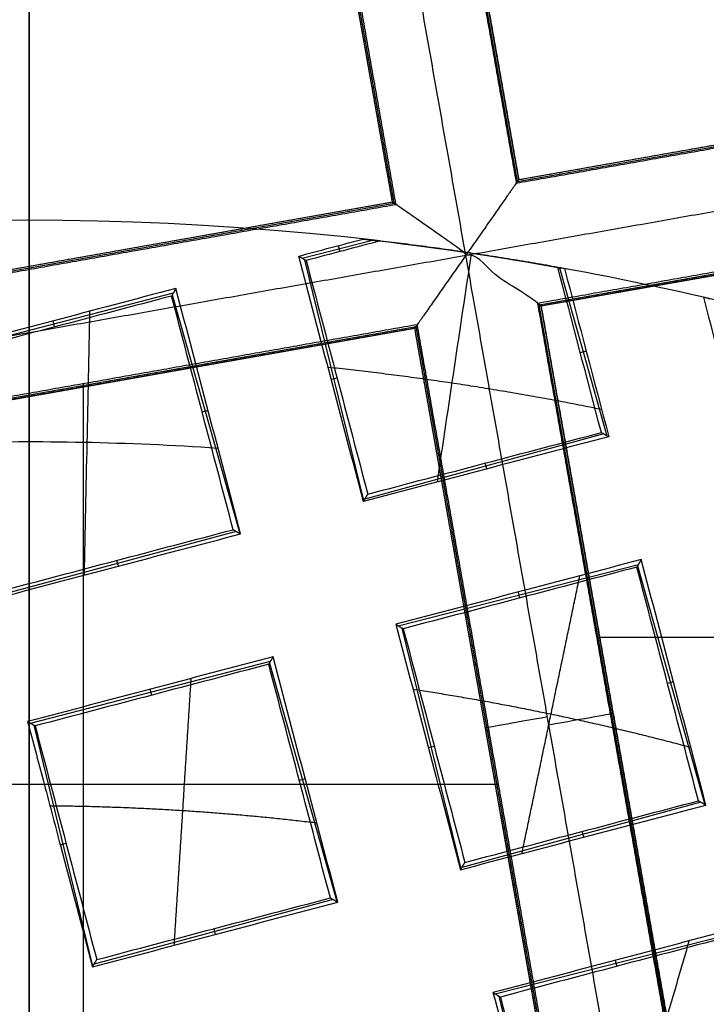
# Model space of a CAD drawing. Units: millimetres. Extents: x -32 to 153, y -180 to 114.
# Drawn here: x 0 to 1, y -151 to -150 of the extents above; entities that cross this region are included whole.
import ezdxf

# ---------------------------------------------------------------- set-up
doc = ezdxf.new("R2010")
doc.units = ezdxf.units.MM
doc.layers.add('Livello 01', color=18, linetype='Continuous', true_color=0x000000)

# ---------------------------------------------------------------- blocks, each defined once
blk = doc.blocks.new('10GV08160YY')
at = {"layer": 'Livello 01'}
for p, q in [((119.9962, -178.9173, -28.7822), (119.9962, 20.5185, -28.7822)), ((119.996, -176.5103, -31.2822), (119.996, -130.3475, -31.2822))]:
    blk.add_line(p, q, dxfattribs=at)
at = {"layer": 'Livello 01', "extrusion": (0, 0, -1)}
for centre in [(-119.996, -155.4815, 34.7822), (-119.996, -155.4815, 43.7822)]:
    blk.add_circle(centre, 8.4587, dxfattribs=at)
at = {"layer": 'Livello 01'}
for centre in [(119.996, -155.4815, -35.7822), (119.996, -155.4815, -35.2822), (119.996, -155.4815, -39.7822)]:
    blk.add_circle(centre, 8.4587, dxfattribs=at)
at = {"layer": 'Livello 01', "extrusion": (0, 0, -1)}
blk.add_arc((-119.996, -155.4815, 34.7822), 10.5, 29.05168, 150.9492, dxfattribs=at)
at = {"layer": 'Livello 01'}
blk.add_rational_spline([(109.7787, -150.3245, -36.4138), (110.2435, -149.4884, -36.6794), (111.1271, -148.2885, -37.1448), (112.6161, -146.9337, -37.7617), (114.3088, -145.7586, -38.3409), (116.229, -144.9183, -38.7956), (118.3668, -144.4708, -39.0449), (120.509, -144.3213, -39.1296), (123.2478, -144.6945, -38.917), (127.2035, -146.4253, -37.9804), (129.291, -148.6657, -36.9407), (130.2133, -150.3246, -36.4138)], [0.76600361006, 0.776008268859, 0.792530245702, 0.812689942247, 0.831188686268, 0.844891288257, 0.852314810841, 0.85481964862, 0.848578074251, 0.820804966528, 0.786112912306, 0.766002745197], degree=3, knots=[0, 0, 0, 0, 3.673174, 5.509761, 7.346348, 11.019521, 12.856108, 14.692695, 18.365869, 22.039043, 29.38539, 29.38539, 29.38539, 29.38539], dxfattribs=at)
blk.add_open_spline([(129.1749, -150.3829, -34.7822), (128.2812, -148.7739, -35.3908), (126.3563, -146.7707, -36.5137), (122.8802, -145.2483, -37.4916), (119.9765, -144.8452, -37.7659), (117.0793, -145.26, -37.484), (113.6459, -146.7682, -36.5152), (111.7061, -148.7822, -35.3877), (110.817, -150.3827, -34.7822)], degree=3, knots=[-23.555117, -23.555117, -23.555117, -23.555117, -17.666338, -14.721948, -11.777559, -8.833169, -5.888779, 0, 0, 0, 0], dxfattribs=at)
blk = doc.blocks.new('10RX02260YY')
at = {"layer": 'Livello 01', "color": 252, "true_color": 0x80a0a0}
for p, q in [((-0.9725, -3.6364, 1.347), (-0.8637, -4.0789, 1.347)), ((-0.099, -5.2045, -6.7598), (-0.099, -3.6656, -6.7598)), ((-0.9739, -3.8231, -6.92), (-0.7109, -5.3099, -6.92)), ((-0.9707, -3.8254, -7.0823), (-0.7087, -5.3067, -7.0823)), ((-1.2028, -3.8665, -7.0822), (-0.9408, -5.3477, -7.0822)), ((-1.2006, -3.8632, -6.92), (-0.9376, -5.35, -6.92)), ((-0.8565, -4.0833, 1.2344), (-1.298, -4.1954, 1.2344)), ((-1.077, -4.1449, 1.1291), (-1.0798, -4.1339, 1.3455)), ((-0.5586, -4.2566, 1.2586), (-0.119, -4.1376, 1.2586)), ((-0.1169, -4.1342, 1.2051), (-0.0087, -4.5769, 1.2051)), ((-0.3426, -4.1926, 1.1567), (-0.3397, -4.2032, 1.3657)), ((-0.4414, -4.6912, 1.1528), (-0.5654, -4.2528, 1.1528)), ((-1.2347, -4.4356, 1.1564), (-0.7953, -4.3155, 1.1564)), ((-0.7938, -4.3131, 1.1186), (-0.6853, -4.7556, 1.1186)), ((-0.0568, -4.3574, 1.1017), (-0.0676, -4.3601, 1.3135)), ((-1.0194, -4.3712, 1.0542), (-1.0165, -4.3818, 1.2635)), ((-1.1183, -4.8702, 1.0447), (-1.2419, -4.4316, 1.0447)), ((-0.8627, -4.4678, -6.7598), (0.6762, -4.4678, -6.7598)), ((-0.5073, -4.4784, 1.0475), (-0.4965, -4.4754, 1.2618)), ((-0.7336, -4.536, 1.0156), (-0.7443, -4.5387, 1.2268)), ((-0.8396, -4.5664, -7.0802), (-0.8451, -4.5674, -6.7598)), ((-0.0022, -4.5809, 1.1019), (-0.4432, -4.6946, 1.1019)), ((-1.0664, -4.6057, -6.7598), (-1.0719, -4.6067, -7.0801)), ((-0.2216, -4.6432, 0.9962), (-0.2244, -4.6322, 1.2129)), ((-1.1841, -4.657, 0.9392), (-1.1733, -4.654, 1.154)), ((-2.5819, -4.7381, -6.7598), (-1.043, -4.7381, -6.7598)), ((-0.6783, -4.7599, 1.0087), (-1.1196, -4.8725, 1.0087)), ((-0.8984, -4.8218, 0.9031), (-0.9012, -4.8108, 1.1196)), ((-0.3802, -4.9333, 1.017), (0.0595, -4.8147, 1.017)), ((-0.164, -4.8694, 0.9149), (-0.1611, -4.88, 1.1238)), ((-0.2628, -5.368, 0.9135), (-0.3869, -4.9296, 0.9135)), ((-1.0564, -5.1123, 0.928), (-0.6169, -4.9926, 0.928)), ((-0.6152, -4.9898, 0.8835), (-0.5068, -5.4324, 0.8835)), ((-0.8408, -5.048, 0.8257), (-0.8379, -5.0586, 1.0349)), ((0.7758, -5.0469, -6.92), (-0.7109, -5.3099, -6.92)), ((0.7726, -5.0447, -7.0823), (-0.7087, -5.3067, -7.0823)), ((-0.9747, -5.418, 0.8428), (-1.0619, -5.1092, 0.8428)), ((-0.3288, -5.1553, 0.808), (-0.318, -5.1522, 1.0224)), ((-0.555, -5.2129, 0.7801), (-0.5658, -5.2155, 0.9918)), ((-1.0239, -5.2644, 0.7364), (-1.013, -5.2614, 0.9511)), ((0.1762, -5.2576, 0.8582), (-0.2648, -5.3716, 0.8582)), ((0.8159, -5.2736, -6.92), (-0.6709, -5.5365, -6.92)), ((0.8136, -5.2768, -7.0822), (-0.6676, -5.5388, -7.0822)), ((-0.043, -5.32, 0.7521), (-0.0458, -5.309, 0.9689)), ((-0.9376, -5.35, -6.92), (-2.4244, -5.613, -6.92)), ((-0.9408, -5.3477, -7.0823), (-2.4221, -5.6097, -7.0823)), ((-0.5015, -5.4356, 0.8006), (-0.6307, -5.4687, 0.8006)), ((-0.5681, -5.4586, 0.691), (-0.5709, -5.4476, 0.9078)), ((-0.6709, -5.5365, -6.92), (-0.4079, -7.0233, -6.92)), ((-0.6676, -5.5388, -7.0823), (-0.4056, -7.0201, -7.0823)), ((-0.8975, -5.5766, -6.92), (-2.3843, -5.8396, -6.92)), ((-0.8998, -5.5799, -7.0822), (-2.381, -5.8419, -7.0822)), ((-0.8998, -5.5799, -7.0822), (-0.6378, -7.0611, -7.0822)), ((-0.8975, -5.5766, -6.92), (-0.6345, -7.0634, -6.92))]:
    blk.add_line(p, q, dxfattribs=at)
for centre, radius in [((0, 0, 0.4978), 8.3495), ((0, 0, -7.5598), 7.4785), ((0, 0, 1.3978), 7.45), ((0, 0, 0.9478), 7.45), ((0, 0, 0.2478), 7.3297)]:
    blk.add_circle(centre, radius, dxfattribs=at)
at = {"layer": 'Livello 01', "color": 252, "true_color": 0x80a0a0, "extrusion": (0, 0, -1)}
for centre, radius in [((0, 0, 2.6647), 8), ((0, 0, 7.5598), 7.1274)]:
    blk.add_circle(centre, radius, dxfattribs=at)
for centre, radius, start, end in [((0, 0, 0.0022), 8.5, 79.96944, 228.75966), ((0, 0, 2.5522), 8, 259.96944, 228.75966), ((0, 0, 0.0022), 8.5, 228.75966, 79.96944), ((0, 0, 2.8022), 7.75, 48.75966, 228.75966), ((0, 0, 2.8022), 7.75, 228.75966, 48.75966), ((0, 0, -0.2402), 7.3298, 183.30704, 0), ((0, 0, -0.4978), 7.505, 198.75966, 318.75966), ((0, 0, -1.3978), 6.5, 213.30704, 333.30704), ((0, 0, -0.685), 5.505, 276.4023, 280.2946)]:
    blk.add_arc(centre, radius, start, end, dxfattribs=at)
at = {"layer": 'Livello 01', "color": 252, "true_color": 0x80a0a0}
for centre, radius, start, end in [((0, 0, -0.5022), 8.5, 239.12005, 100.03056), ((0, 0, -2.7772), 8, 55.03056, 280.03056), ((0, 0, -7.2022), 7.7157, 100.03056, 55.03056), ((0, 0, 0.4978), 7.45, 176.69296, 356.69296), ((0, 0, 0.369), 7.505, 230.4296, 332.05121), ((0, 0, 0.2402), 7.505, 231.50686, 330.97382), ((0, 0, 1.1478), 6.5, 217.72619, 315.66818), ((0, 0, -0.7909), 9, 239.16169, 329.04988), ((0, 0, -5.6031), 7.9936, 243.66448, 316.39663)]:
    blk.add_arc(centre, radius, start, end, dxfattribs=at)
at = {"layer": 'Livello 01', "color": 252, "true_color": 0x80a0a0, "extrusion": (9.09986e-07, 4.57535e-07, -1)}
blk.add_arc((0, 0, -0.8978), 6.5, 213.46537, 333.30704, dxfattribs=at)
at = {"layer": 'Livello 01', "color": 252, "true_color": 0x80a0a0, "extrusion": (-0.967089, -0.254431, -0.001993)}
blk.add_arc((-59.9544, -182.0977, 1.1721), 194.3096, 70.651657, 70.790424, dxfattribs=at)
at = {"layer": 'Livello 01', "color": 252, "true_color": 0x80a0a0, "extrusion": (3.89575e-07, -1.4764e-06, 1)}
blk.add_arc((0, 0, 0.8978), 5.505, 263.2733, 306.2899, dxfattribs=at)
at = {"layer": 'Livello 01', "color": 252, "true_color": 0x80a0a0, "extrusion": (0.174173, -0.984715, -8.88178e-16)}
for centre, start, end in [((-1.7379, -7.0822, 4.341), 179, 270), ((-1.7421, -7.0823, 4.3561), 272.0175, 1.0132)]:
    blk.add_arc(centre, 0.12, start, end, dxfattribs=at)
at = {"layer": 'Livello 01', "color": 252, "true_color": 0x80a0a0, "extrusion": (0.96706, 0.254542, 0.001688)}
blk.add_arc((50.2783, -158.9719, -1.6172), 169.2449, 108.94841, 109.107486, dxfattribs=at)
at = {"layer": 'Livello 01', "color": 252, "true_color": 0x80a0a0, "extrusion": (8.05879e-09, 3.45867e-08, 1)}
blk.add_arc((0, 0, 0.685), 5.505, 252.7421, 256.9917, dxfattribs=at)
at = {"layer": 'Livello 01', "color": 252, "true_color": 0x80a0a0, "extrusion": (5.58182e-06, 2.28172e-05, 1)}
blk.add_arc((0.0001, 0.0003, 0.8976), 5.5053, 256.8616, 259.8343, dxfattribs=at)
at = {"layer": 'Livello 01', "color": 252, "true_color": 0x80a0a0, "extrusion": (-0.972943, -0.224954, -0.052698)}
blk.add_arc((-1423.9735, -35.9592, 2.3761), 1429.3932, 1.4740714, 1.4826156, dxfattribs=at)
at = {"layer": 'Livello 01', "color": 252, "true_color": 0x80a0a0, "extrusion": (0.931083, 0.361409, -0.049677)}
blk.add_arc((1437.9742, 44.4746, -2.9075), 1443.3363, 181.735821, 181.7442824, dxfattribs=at)
at = {"layer": 'Livello 01', "color": 252, "true_color": 0x80a0a0, "extrusion": (1.91493e-05, 9.9613e-05, -1)}
blk.add_arc((-0.0001, 0.0004, -0.8983), 5.5053, 276.7267, 280.1653, dxfattribs=at)
at = {"layer": 'Livello 01', "color": 252, "true_color": 0x80a0a0}
for points, knots in [([(-4.4898, -7.5141, -0.6484), (-4.6698, -7.4072, -0.6523), (-6.77, -6.0536, -0.6977), (-9.5568, -1.6904, -0.7849), (-7.9488, 5.5595, -0.9099), (-1.6904, 9.5568, -1.0349), (5.5595, 7.9488, -1.1599), (9.5568, 1.6904, -1.2849), (7.9488, -5.5595, -1.4099), (1.6904, -9.5568, -1.5349), (-5.5595, -7.9488, -1.6599), (-9.5568, -1.6904, -1.7849), (-7.9488, 5.5595, -1.9099), (-1.6904, 9.5568, -2.0349), (5.5595, 7.9488, -2.1599), (9.5568, 1.6904, -2.2849), (7.9488, -5.5595, -2.4099), (1.6904, -9.5568, -2.5349), (-5.5595, -7.9488, -2.6599), (-9.5568, -1.6904, -2.7849), (-7.9488, 5.5595, -2.9099), (-1.6904, 9.5568, -3.0349), (4.341, 8.2191, -3.1389), (6.7429, 5.6832, -3.2012), (7.3579, 4.7265, -3.2219)], [1.046641, 1.046641, 1.046641, 1.046641, 1.744196, 9.367425, 16.990654, 24.613883, 32.237112, 39.86034, 47.483569, 55.106798, 62.730027, 70.353256, 77.976485, 85.599714, 93.222943, 100.846172, 108.469401, 116.09263, 123.715859, 131.339088, 138.962317, 146.585546, 154.208775, 157.98822, 157.98822, 157.98822, 157.98822]), ([(2.1384, 8.475, -0.6395), (3.1664, 8.2161, -0.6588), (6.2725, 6.8236, -0.7197), (9.5517, 1.6895, -0.8223), (7.9446, -5.5566, -0.9473), (1.6895, -9.5517, -1.0723), (-5.5566, -7.9446, -1.1973), (-9.5517, -1.6895, -1.3223), (-7.9446, 5.5566, -1.4473), (-1.6895, 9.5517, -1.5723), (5.5566, 7.9446, -1.6973), (9.5517, 1.6895, -1.8223), (7.9446, -5.5566, -1.9473), (1.6895, -9.5517, -2.0723), (-5.5566, -7.9446, -2.1973), (-9.5517, -1.6895, -2.3223), (-7.9446, 5.5566, -2.4473), (-1.6895, 9.5517, -2.5723), (5.5566, 7.9446, -2.6973), (9.5517, 1.6895, -2.8223), (7.9446, -5.5566, -2.9473), (1.6895, -9.5517, -3.0723), (-4.3394, -8.2146, -3.1763), (-6.7402, -5.6793, -3.2386), (-7.3551, -4.7224, -3.2593)], [18.043515, 18.043515, 18.043515, 18.043515, 21.565343, 29.182322, 36.7993, 44.416279, 52.033257, 59.650236, 67.267214, 74.884193, 82.501172, 90.11815, 97.735129, 105.352107, 112.969086, 120.586064, 128.203043, 135.820021, 143.437, 151.053979, 158.670957, 166.287936, 173.904914, 177.68337, 177.68337, 177.68337, 177.68337]), ([(3.4069, -7.7842, -3.1906), (5.2923, -6.9618, -3.152), (8.4249, -3.8877, -3.0737), (8.8831, 2.6878, -2.9541), (4.8565, 7.9065, -2.8345), (0.5452, 8.7284, -2.7563), (-1.4805, 8.3701, -2.7176)], [-26.079289, -26.079289, -26.079289, -26.079289, -19.559709, -13.039806, -6.519903, 0, 0, 0, 0]), ([(1.32, -7.4626, -7.4598), (-0.1453, -7.7218, -7.4598), (-3.2294, -7.3511, -7.4598), (-6.7699, -4.318, -7.4598), (-8.0274, 0.1713, -7.4598), (-7.0631, 3.1241, -7.4598), (-6.2102, 4.3435, -7.4598)], [-18.512863, -18.512863, -18.512863, -18.512863, -13.884659, -9.256432, -4.628204, 0, 0, 0, 0]), ([(0.003, -4.5839, 1.0196), (-0.0065, -4.5481, 1.0326), (-0.0159, -4.5123, 1.0456), (-0.0254, -4.4766, 1.0586), (-0.036, -4.4363, 1.0732), (-0.0466, -4.396, 1.0878), (-0.0572, -4.3557, 1.1024), (-0.0768, -4.2814, 1.1293), (-0.0964, -4.2071, 1.1561), (-0.1161, -4.1328, 1.1829)], [-0.4942829, -0.4942829, -0.4942829, -0.4942829, -0.3766176, -0.3766176, -0.3766176, -0.2441629, -0.2441629, -0.2441629, 0, 0, 0, 0]), ([(-0.9408, -5.3477, -7.0802), (-0.9416, -5.3472, -7.1188), (-0.9094, -5.3733, -7.169), (-0.8499, -5.4051, -7.1969), (-0.8216, -5.4442, -7.2022), (-0.8025, -5.4408, -7.2022)], [-0.2446364, -0.2446364, -0.2446364, -0.2446364, -0.1223182, -0.0611591, 0, 0, 0, 0]), ([(-0.8025, -5.4408, -7.2022), (-0.8024, -5.4413, -7.2022), (-0.8022, -5.4418, -7.2022), (-0.802, -5.4422, -7.2022), (-0.8016, -5.443, -7.2022), (-0.801, -5.4437, -7.2022), (-0.8004, -5.4443, -7.2022), (-0.7974, -5.4474, -7.2021), (-0.7938, -5.4499, -7.2018), (-0.7904, -5.4524, -7.2015), (-0.7766, -5.4625, -7.2001), (-0.7625, -5.4723, -7.1968), (-0.7491, -5.4817, -7.1916), (-0.7357, -5.4911, -7.1863), (-0.7227, -5.5002, -7.179), (-0.711, -5.5084, -7.1694), (-0.7014, -5.5151, -7.1615), (-0.6925, -5.5213, -7.152), (-0.6854, -5.5264, -7.141), (-0.6796, -5.5304, -7.1322), (-0.6749, -5.5337, -7.1222), (-0.6718, -5.5359, -7.1117), (-0.6691, -5.5378, -7.1023), (-0.6676, -5.5388, -7.0923), (-0.6676, -5.5388, -7.0823)], [0, 0, 0, 0, 0.0014878, 0.0014878, 0.0014878, 0.0041844, 0.0041844, 0.0041844, 0.0171388, 0.0171388, 0.0171388, 0.0688576, 0.0688576, 0.0688576, 0.120818, 0.120818, 0.120818, 0.1634143, 0.1634143, 0.1634143, 0.1973648, 0.1973648, 0.1973648, 0.2274544, 0.2274544, 0.2274544, 0.2274544])]:
    blk.add_open_spline(points, degree=3, knots=knots, dxfattribs=at)
for points, degree in [([(-1.513, 8.5538, -0.6099), (0.112, 8.8677, -0.625), (3.5588, 8.5433, -0.6552), (7.6832, 5.3076, -0.7004), (9.4153, 0.3104, -0.7457), (8.5779, -3.1448, -0.7758), (7.7185, -4.6286, -0.7909)], 3), ([(1.5676, -8.8624, -1.929), (0.4075, -9.0676, -1.9498), (-1.9938, -9.0165, -1.9915), (-5.2926, -7.5671, -2.054), (-7.7855, -4.9657, -2.1165), (-9.0932, -1.6084, -2.179), (-9.0165, 1.9939, -2.2415), (-7.5671, 5.2925, -2.304), (-4.9657, 7.7855, -2.3665), (-2.7277, 8.6572, -2.4081), (-1.5676, 8.8624, -2.429)], 3), ([(1.5676, -8.8624, -0.929), (0.4075, -9.0676, -0.9498), (-1.9938, -9.0165, -0.9915), (-5.2926, -7.5671, -1.054), (-7.7855, -4.9657, -1.1165), (-9.0932, -1.6084, -1.179), (-9.0165, 1.9939, -1.2415), (-7.5671, 5.2925, -1.304), (-4.9657, 7.7855, -1.3665), (-2.7277, 8.6572, -1.4081), (-1.5676, 8.8624, -1.429)], 3), ([(-1.5676, 8.8624, -2.1755), (-2.7277, 8.6572, -2.1547), (-4.9657, 7.7855, -2.113), (-7.5671, 5.2925, -2.0505), (-9.0165, 1.9939, -1.988), (-9.0932, -1.6084, -1.9255), (-7.7855, -4.9657, -1.863), (-5.2926, -7.5671, -1.8005), (-1.9938, -9.0165, -1.738), (0.4075, -9.0676, -1.6964), (1.5676, -8.8624, -1.6755)], 3), ([(-1.5676, 8.8624, -3.1755), (-2.7277, 8.6572, -3.1547), (-4.9657, 7.7855, -3.113), (-7.5671, 5.2925, -3.0505), (-9.0165, 1.9939, -2.988), (-9.0932, -1.6084, -2.9255), (-7.7855, -4.9657, -2.863), (-5.2926, -7.5671, -2.8005), (-1.9938, -9.0165, -2.738), (0.4075, -9.0676, -2.6964), (1.5676, -8.8624, -2.6755)], 3), ([(-1.4805, 8.3701, -2.8868), (0.5451, 8.7284, -2.9257), (4.8564, 7.9065, -3.0034), (8.8832, 2.6879, -3.12), (8.4252, -3.8877, -3.2367), (5.2928, -6.9619, -3.3144), (3.4083, -7.7867, -3.3533)], 3), ([(1.4805, -8.3701, -1.2176), (2.5761, -8.1763, -1.1968), (4.6898, -7.353, -1.1551), (7.1467, -4.9985, -1.0926), (8.5156, -1.8831, -1.0301), (8.588, 1.519, -0.9676), (7.353, 4.6899, -0.9051), (4.9985, 7.1467, -0.8426), (1.883, 8.5156, -0.7801), (-0.3848, 8.5639, -0.7385), (-1.4805, 8.3701, -0.7176)], 3), ([(1.4805, -8.3701, -2.2176), (2.5761, -8.1763, -2.1968), (4.6898, -7.353, -2.1551), (7.1467, -4.9985, -2.0926), (8.5156, -1.8831, -2.0301), (8.588, 1.519, -1.9676), (7.353, 4.6899, -1.9051), (4.9985, 7.1467, -1.8426), (1.883, 8.5156, -1.7801), (-0.3848, 8.5639, -1.7385), (-1.4805, 8.3701, -1.7176)], 3), ([(-1.4805, 8.3701, -1.8868), (-0.3848, 8.5639, -1.9077), (1.883, 8.5156, -1.9493), (4.9985, 7.1467, -2.0118), (7.353, 4.6899, -2.0743), (8.588, 1.519, -2.1368), (8.5156, -1.8831, -2.1993), (7.1467, -4.9985, -2.2618), (4.6898, -7.353, -2.3243), (2.5761, -8.1763, -2.366), (1.4805, -8.3701, -2.3868)], 3), ([(-1.4805, 8.3701, -0.8868), (-0.3848, 8.5639, -0.9077), (1.883, 8.5156, -0.9493), (4.9985, 7.1467, -1.0118), (7.353, 4.6899, -1.0743), (8.588, 1.519, -1.1368), (8.5156, -1.8831, -1.1993), (7.1467, -4.9985, -1.2618), (4.6898, -7.353, -1.3243), (2.5761, -8.1763, -1.366), (1.4805, -8.3701, -1.3868)], 3), ([(-1.4805, 8.3701, -1.7176), (-2.5761, 8.1763, -1.6968), (-4.6898, 7.353, -1.6551), (-7.1467, 4.9985, -1.5926), (-8.5156, 1.8831, -1.5301), (-8.588, -1.519, -1.4676), (-7.353, -4.6899, -1.4051), (-4.9985, -7.1467, -1.3426), (-1.883, -8.5156, -1.2801), (0.3848, -8.5639, -1.2385), (1.4805, -8.3701, -1.2176)], 3), ([(-1.4805, 8.3701, -2.7176), (-2.5761, 8.1763, -2.6968), (-4.6898, 7.353, -2.6551), (-7.1467, 4.9985, -2.5926), (-8.5156, 1.8831, -2.5301), (-8.588, -1.519, -2.4676), (-7.353, -4.6899, -2.4051), (-4.9985, -7.1467, -2.3426), (-1.883, -8.5156, -2.2801), (0.3848, -8.5639, -2.2385), (1.4805, -8.3701, -2.2176)], 3), ([(1.4805, -8.3701, -2.3868), (0.3848, -8.5639, -2.4077), (-1.883, -8.5156, -2.4493), (-4.9985, -7.1467, -2.5118), (-7.353, -4.6899, -2.5743), (-8.588, -1.519, -2.6368), (-8.5156, 1.8831, -2.6993), (-7.1467, 4.9985, -2.7618), (-4.6898, 7.353, -2.8243), (-2.5761, 8.1763, -2.866), (-1.4805, 8.3701, -2.8868)], 3), ([(1.4805, -8.3701, -1.3868), (0.3848, -8.5639, -1.4077), (-1.883, -8.5156, -1.4493), (-4.9985, -7.1467, -1.5118), (-7.353, -4.6899, -1.5743), (-8.588, -1.519, -1.6368), (-8.5156, 1.8831, -1.6993), (-7.1467, 4.9985, -1.7618), (-4.6898, 7.353, -1.8243), (-2.5761, 8.1763, -1.866), (-1.4805, 8.3701, -1.8868)], 3), ([(4.5134, 6.4532, -3.1328), (5.358, 5.8624, -3.1328), (6.8122, 4.345, -3.1328), (7.9564, 1.4073, -3.1328), (7.8893, -1.7446, -3.1328), (6.6212, -4.6309, -3.1328), (4.345, -6.8122, -3.1328), (1.4073, -7.9564, -3.1328), (-1.7446, -7.8893, -3.1328), (-4.6309, -6.6212, -3.1328), (-6.8122, -4.345, -3.1328), (-7.9564, -1.4073, -3.1328), (-7.8893, 1.7446, -3.1328), (-6.6212, 4.6309, -3.1328), (-4.345, 6.8122, -3.1328), (-1.4073, 7.9564, -3.1328), (1.7446, 7.8893, -3.1328), (3.6688, 7.0439, -3.1328), (4.5134, 6.4532, -3.1328)], 3), ([(4.3931, 6.2811, -7.3436), (5.2152, 5.7061, -7.3436), (6.6306, 4.2291, -7.3436), (7.7443, 1.3698, -7.3436), (7.679, -1.6981, -7.3436), (6.4446, -4.5074, -7.3436), (4.2291, -6.6306, -7.3436), (1.3698, -7.7443, -7.3436), (-1.6981, -7.679, -7.3436), (-4.5074, -6.4446, -7.3436), (-6.6306, -4.2291, -7.3436), (-7.7443, -1.3698, -7.3436), (-7.679, 1.6981, -7.3436), (-6.4446, 4.5074, -7.3436), (-4.2291, 6.6306, -7.3436), (-1.3698, 7.7443, -7.3436), (1.6981, 7.679, -7.3436), (3.571, 6.8561, -7.3436), (4.3931, 6.2811, -7.3436)], 3), ([(1.5676, -8.8624, -2.929), (0.2872, -9.0889, -2.9517), (-2.3723, -8.978, -2.9973), (-5.9236, -7.1516, -3.0656), (-8.3793, -4.0026, -3.1339), (-8.9834, -1.4102, -3.1795), (-8.9993, -0.1101, -3.2022)], 3), ([(-1.0616, -3.6584, 1.301), (-1.1374, -3.9196, 1.2022), (-1.2132, -4.1808, 1.1034)], 2), ([(-1.1056, -3.7274, -7.2022), (-0.954, -4.5841, -7.2022), (-0.8025, -5.4408, -7.2022)], 2), ([(-0.9772, -3.8209, -6.7598), (-0.8452, -4.567, -6.7598), (-0.7132, -5.3132, -6.7598)], 2), ([(-0.9707, -3.8254, -7.0802), (-0.8397, -4.566, -7.0802), (-0.7087, -5.3067, -7.0802)], 2), ([(-1.1983, -3.86, -6.7598), (-1.9444, -3.992, -6.7598), (-2.6906, -4.1239, -6.7598)], 2), ([(-1.2028, -3.8665, -7.0801), (-1.9435, -3.9975, -7.0801), (-2.6841, -4.1285, -7.0801)], 2), ([(-0.9408, -5.3477, -7.0801), (-1.0718, -4.6071, -7.0801), (-1.2028, -3.8665, -7.0801)], 2), ([(-0.9343, -5.3523, -6.7598), (-1.0663, -4.6061, -6.7598), (-1.1983, -3.86, -6.7598)], 2), ([(-0.8524, -4.0857, 1.1686), (-0.8592, -4.0816, 1.276), (-0.866, -4.0775, 1.3833)], 2), ([(-0.1161, -4.1328, 1.1829), (-0.12, -4.1395, 1.2868), (-0.124, -4.1462, 1.3907)], 2), ([(-0.2664, -4.1725, 1.166), (-0.2821, -4.4178, 1.0767), (-0.2977, -4.6631, 0.9874)], 2), ([(-0.5535, -4.2596, 1.3372), (-0.5603, -4.2557, 1.2319), (-0.5671, -4.2518, 1.1266)], 2), ([(-0.7928, -4.3114, 1.0923), (-0.7968, -4.3181, 1.1961), (-0.8007, -4.3248, 1.2998)], 2), ([(-0.9056, -4.3412, 1.0738), (-0.9589, -4.5964, 0.9791), (-1.0121, -4.8517, 0.8844)], 2), ([(-1.2302, -4.4382, 1.2245), (-1.2371, -4.4343, 1.1188), (-1.2439, -4.4304, 1.0131)], 2), ([(0.003, -4.5839, 1.0196), (-0.0039, -4.5798, 1.1275), (-0.0107, -4.5758, 1.2353)], 2), ([(-0.4481, -4.7029, 0.9686), (-0.4441, -4.696, 1.0776), (-0.4401, -4.6891, 1.1867)], 2), ([(-0.6738, -4.7625, 0.9375), (-0.6806, -4.7584, 1.045), (-0.6874, -4.7544, 1.1525)], 2), ([(-1.1249, -4.8815, 0.865), (-1.1209, -4.8746, 0.9742), (-1.1169, -4.8677, 1.0833)], 2), ([(-0.1014, -4.853, 0.9215), (-0.1047, -5.0146, 0.8627), (-0.1081, -5.1763, 0.804), (-0.1115, -5.338, 0.7452)], 3), ([(-0.3885, -4.9287, 0.8888), (-0.3489, -5.079, 0.8352), (-0.3092, -5.2294, 0.7816), (-0.2695, -5.3798, 0.728)], 3), ([(-0.3749, -4.9364, 1.0992), (-0.3817, -4.9325, 0.994), (-0.3885, -4.9287, 0.8888)], 2), ([(-0.6143, -4.9882, 0.859), (-0.6182, -4.995, 0.9628), (-0.6222, -5.0017, 1.0666)], 2), ([(-0.6143, -4.9882, 0.859), (-0.5746, -5.1386, 0.8062), (-0.5349, -5.289, 0.7534), (-0.4952, -5.4393, 0.7006)], 3), ([(-0.7502, -5.0242, 0.8394), (-0.7711, -5.1643, 0.7879), (-0.792, -5.3045, 0.7364), (-0.813, -5.4446, 0.685)], 3), ([(-0.7087, -5.3067, -7.0802), (0.032, -5.1757, -7.0802), (0.7726, -5.0447, -7.0802)], 2), ([(-0.7132, -5.3132, -6.7598), (0.0329, -5.1812, -6.7598), (0.7791, -5.0492, -6.7598)], 2), ([(0.1382, -5.0964, 0.8327), (-0.0178, -5.1006, 0.8327), (-0.1797, -5.0979, 0.8327), (-0.3469, -5.0865, 0.8327)], 3), ([(-0.9838, -5.4163, 0.685), (-1.011, -5.3133, 0.7198), (-1.0382, -5.2103, 0.7547), (-1.0653, -5.1073, 0.7895)], 3), ([(-1.0517, -5.115, 1.0006), (-1.0585, -5.1111, 0.895), (-1.0653, -5.1073, 0.7895)], 2), ([(0.9067, -5.1385, -7.2022), (0.0521, -5.2897, -7.2022), (-0.8025, -5.4408, -7.2022)], 2), ([(-1.2391, -5.3637, 0.685), (-1.2564, -5.2981, 0.7067), (-1.2737, -5.2325, 0.7284), (-1.2911, -5.1668, 0.7501)], 3), ([(0.8182, -5.2703, -6.7598), (0.072, -5.4023, -6.7598), (-0.6741, -5.5343, -6.7598)], 2), ([(0.8136, -5.2768, -7.0801), (0.073, -5.4078, -7.0802), (-0.6676, -5.5388, -7.0802)], 2), ([(-0.7087, -5.3067, -7.0802), (-0.7109, -5.3099, -6.92), (-0.7132, -5.3132, -6.7598)], 2), ([(-0.7087, -5.3067, -7.0823), (-0.7087, -5.3067, -7.0813), (-0.7087, -5.3067, -7.0802)], 2), ([(-2.4266, -5.6162, -6.7598), (-1.6805, -5.4842, -6.7598), (-0.9343, -5.3523, -6.7598)], 2), ([(-2.4221, -5.6097, -7.0802), (-1.6815, -5.4787, -7.0802), (-0.9408, -5.3477, -7.0802)], 2), ([(-0.9343, -5.3523, -6.7598), (-0.9376, -5.35, -6.92), (-0.9408, -5.3477, -7.0801)], 2), ([(-0.9408, -5.3477, -7.0802), (-0.9408, -5.3477, -7.0802), (-0.9408, -5.3477, -7.0801)], 2), ([(-0.2695, -5.3798, 0.728), (-0.2655, -5.3728, 0.837), (-0.2616, -5.3659, 0.946)], 2), ([(-0.8025, -5.4408, -7.2022), (-1.6592, -5.5924, -7.2022), (-2.5159, -5.7439, -7.2022)], 2), ([(-0.8025, -5.4408, -7.2022), (-0.651, -6.2975, -7.2022), (-0.4994, -7.1542, -7.2022)], 2), ([(-0.7993, -5.4466, 0.685), (-0.7993, -5.4466, 0.7914), (-0.7993, -5.4466, 0.8978)], 2), ([(-0.4952, -5.4393, 0.7006), (-0.5348, -5.4498, 0.6954), (-0.5743, -5.4602, 0.6902), (-0.6139, -5.4706, 0.685)], 3), ([(-0.4952, -5.4393, 0.7006), (-0.5021, -5.4353, 0.8083), (-0.5089, -5.4312, 0.9159)], 2), ([(-0.6676, -5.5388, -7.0802), (-0.6709, -5.5365, -6.92), (-0.6741, -5.5343, -6.7598)], 2), ([(-0.6741, -5.5343, -6.7598), (-0.5421, -6.2804, -6.7598), (-0.4102, -7.0266, -6.7598)], 2), ([(-0.6676, -5.5388, -7.0822), (-0.6676, -5.5388, -7.0812), (-0.6676, -5.5388, -7.0802)], 2), ([(-0.6676, -5.5388, -7.0802), (-0.5366, -6.2794, -7.0802), (-0.4056, -7.0201, -7.0802)], 2), ([(-0.6676, -5.5388, -7.0823), (-0.6676, -5.5388, -7.0823), (-0.6676, -5.5388, -7.0822)], 2), ([(-0.8952, -5.5734, -6.7598), (-1.6414, -5.7054, -6.7598), (-2.3875, -5.8373, -6.7598)], 2), ([(-0.8952, -5.5734, -6.7598), (-0.8975, -5.5766, -6.92), (-0.8998, -5.5799, -7.0801)], 2), ([(-0.6313, -7.0657, -6.7598), (-0.7632, -6.3195, -6.7598), (-0.8952, -5.5734, -6.7598)], 2), ([(-0.8998, -5.5799, -7.0801), (-1.6404, -5.7109, -7.0802), (-2.381, -5.8419, -7.0802)], 2), ([(-0.6378, -7.0611, -7.0801), (-0.7688, -6.3205, -7.0801), (-0.8998, -5.5799, -7.0801)], 2), ([(-0.8998, -5.5799, -7.0801), (-0.8998, -5.5799, -7.0812), (-0.8998, -5.5799, -7.0822)], 2)]:
    blk.add_open_spline(points, degree=degree, dxfattribs=at)
at = {"layer": 'Livello 01', "color": 252, "true_color": 0x80a0a0, "extrusion": (0.969731, 0.238501, 0.052338)}
for points in [[(-0.8524, -4.0857, 1.1686), (-0.8921, -3.9355, 1.2191), (-0.9317, -3.7852, 1.269), (-0.9714, -3.6346, 1.3181)], [(-0.866, -4.0775, 1.3833), (-0.9037, -3.9345, 1.4313), (-0.9415, -3.7914, 1.4787), (-0.9793, -3.648, 1.5255)]]:
    blk.add_open_spline(points, degree=3, dxfattribs=at)
at = {"layer": 'Livello 01', "color": 252, "true_color": 0x80a0a0, "extrusion": (0.245802, -0.967906, 0.052335)}
blk.add_open_spline([(-1.3035, -4.2047, 1.0856), (-1.1535, -4.165, 1.1155), (-1.0032, -4.1253, 1.1434), (-0.8524, -4.0857, 1.1686)], degree=3, dxfattribs=at)
at = {"layer": 'Livello 01', "color": 252, "true_color": 0x80a0a0, "extrusion": (0.245801, -0.967906, 0.052335)}
blk.add_open_spline([(-1.2955, -4.1909, 1.3041), (-1.1527, -4.1531, 1.3325), (-1.0095, -4.1153, 1.3591), (-0.866, -4.0775, 1.3833)], degree=3, dxfattribs=at)
at = {"layer": 'Livello 01', "color": 252, "true_color": 0x80a0a0, "extrusion": (0.260914, -0.963942, -0.052337)}
blk.add_open_spline([(-0.1161, -4.1328, 1.1829), (-0.2667, -4.1727, 1.1669), (-0.417, -4.2124, 1.148), (-0.5671, -4.2518, 1.1266)], degree=3, dxfattribs=at)
at = {"layer": 'Livello 01', "color": 252, "true_color": 0x80a0a0, "extrusion": (0.260915, -0.963942, -0.052337)}
blk.add_open_spline([(-0.124, -4.1462, 1.3907), (-0.2674, -4.1842, 1.3754), (-0.4105, -4.222, 1.3574), (-0.5535, -4.2596, 1.3372)], degree=3, dxfattribs=at)
at = {"layer": 'Livello 01', "color": 252, "true_color": 0x80a0a0, "extrusion": (0.960914, 0.271855, -0.052336)}
for points in [[(-0.5671, -4.2518, 1.1266), (-0.5274, -4.4023, 1.0743), (-0.4877, -4.5527, 1.0216), (-0.4481, -4.7029, 0.9686)], [(-0.5535, -4.2596, 1.3372), (-0.5156, -4.4028, 1.2874), (-0.4779, -4.546, 1.2372), (-0.4401, -4.6891, 1.1867)]]:
    blk.add_open_spline(points, degree=3, dxfattribs=at)
at = {"layer": 'Livello 01', "color": 252, "true_color": 0x80a0a0, "extrusion": (0.263397, -0.963267, -0.052338)}
blk.add_open_spline([(-0.7928, -4.3114, 1.0923), (-0.9435, -4.3513, 1.0682), (-1.0939, -4.391, 1.0417), (-1.2439, -4.4304, 1.0131)], degree=3, dxfattribs=at)
at = {"layer": 'Livello 01', "color": 252, "true_color": 0x80a0a0, "extrusion": (0.263398, -0.963266, -0.052338)}
blk.add_open_spline([(-0.8007, -4.3248, 1.2998), (-0.9442, -4.3628, 1.2767), (-1.0874, -4.4006, 1.2516), (-1.2302, -4.4382, 1.2245)], degree=3, dxfattribs=at)
at = {"layer": 'Livello 01', "color": 252, "true_color": 0x80a0a0, "extrusion": (0.969872, 0.237925, 0.052337)}
for points in [[(-0.6874, -4.7544, 1.1525), (-0.7252, -4.6113, 1.202), (-0.763, -4.4681, 1.2511), (-0.8007, -4.3248, 1.2998)], [(-0.6738, -4.7625, 0.9375), (-0.7135, -4.6123, 0.9895), (-0.7532, -4.4619, 1.0412), (-0.7928, -4.3114, 1.0923)]]:
    blk.add_open_spline(points, degree=3, dxfattribs=at)
at = {"layer": 'Livello 01', "color": 252, "true_color": 0x80a0a0, "extrusion": (-1.87849e-05, -0.000276492, -1)}
blk.add_rational_spline([(-0.0379, -4.4292, 1.0757), (-0.2841, -4.4271, 1.0758), (-0.5286, -4.3977, 1.0758)], [0.997561784115, 0.996032247445, 0.997579797032], degree=2, dxfattribs=at)
at = {"layer": 'Livello 01', "color": 252, "true_color": 0x80a0a0, "extrusion": (0.961215, 0.270791, -0.052336)}
blk.add_open_spline([(-1.2439, -4.4304, 1.0131), (-1.2042, -4.581, 0.9644), (-1.1645, -4.7313, 0.9149), (-1.1249, -4.8815, 0.865)], degree=3, dxfattribs=at)
at = {"layer": 'Livello 01', "color": 252, "true_color": 0x80a0a0, "extrusion": (0.961214, 0.270791, -0.052336)}
blk.add_open_spline([(-1.2302, -4.4382, 1.2245), (-1.1924, -4.5815, 1.178), (-1.1546, -4.7247, 1.1309), (-1.1169, -4.8677, 1.0833)], degree=3, dxfattribs=at)
at = {"layer": 'Livello 01', "color": 252, "true_color": 0x80a0a0, "extrusion": (-1.19599e-05, -5.37699e-05, -1)}
blk.add_rational_spline([(-0.7053, -4.6433, 0.9787), (-0.9636, -4.6041, 0.9787), (-1.2159, -4.5365, 0.9787)], [0.997898022574, 0.996375430654, 0.997933887154], degree=2, dxfattribs=at)
at = {"layer": 'Livello 01', "color": 252, "true_color": 0x80a0a0, "extrusion": (0.24927, -0.967019, 0.052335)}
blk.add_open_spline([(-0.4401, -4.6891, 1.1867), (-0.2973, -4.6513, 1.2052), (-0.1541, -4.6135, 1.2215), (-0.0107, -4.5758, 1.2353)], degree=3, dxfattribs=at)
at = {"layer": 'Livello 01', "color": 252, "true_color": 0x80a0a0, "extrusion": (0.249271, -0.967019, 0.052335)}
blk.add_open_spline([(-0.4481, -4.7029, 0.9686), (-0.298, -4.6632, 0.9882), (-0.1477, -4.6235, 1.0052), (0.003, -4.5839, 1.0196)], degree=3, dxfattribs=at)
at = {"layer": 'Livello 01', "color": 252, "true_color": 0x80a0a0, "extrusion": (0.246938, -0.967617, 0.052335)}
blk.add_open_spline([(-1.1169, -4.8677, 1.0833), (-0.9741, -4.8299, 1.1083), (-0.8309, -4.7921, 1.1315), (-0.6874, -4.7544, 1.1525)], degree=3, dxfattribs=at)
at = {"layer": 'Livello 01', "color": 252, "true_color": 0x80a0a0, "extrusion": (0.246939, -0.967617, 0.052335)}
blk.add_open_spline([(-1.1249, -4.8815, 0.865), (-0.9749, -4.8418, 0.8913), (-0.8245, -4.8022, 0.9155), (-0.6738, -4.7625, 0.9375)], degree=3, dxfattribs=at)
at = {"layer": 'Livello 01', "color": 252, "true_color": 0x80a0a0, "extrusion": (0.260077, -0.964169, -0.052337)}
blk.add_open_spline([(0.0625, -4.8096, 0.9374), (-0.0857, -4.8489, 0.9239), (-0.2361, -4.8886, 0.9077), (-0.3885, -4.9287, 0.8888)], degree=3, dxfattribs=at)
at = {"layer": 'Livello 01', "color": 252, "true_color": 0x80a0a0, "extrusion": (0.260077, -0.964168, -0.052337)}
blk.add_open_spline([(0.0546, -4.8231, 1.1454), (-0.0888, -4.861, 1.1322), (-0.2319, -4.8988, 1.1167), (-0.3749, -4.9364, 1.0992)], degree=3, dxfattribs=at)
at = {"layer": 'Livello 01', "color": 252, "true_color": 0x80a0a0, "extrusion": (0.262339, -0.963556, -0.052337)}
blk.add_open_spline([(-1.0653, -5.1073, 0.7895), (-0.9121, -5.067, 0.8152), (-0.7618, -5.0273, 0.8384), (-0.6143, -4.9882, 0.859)], degree=3, dxfattribs=at)
at = {"layer": 'Livello 01', "color": 252, "true_color": 0x80a0a0, "extrusion": (0.262339, -0.963555, -0.052337)}
blk.add_open_spline([(-0.6222, -5.0017, 1.0666), (-0.7656, -5.0396, 1.0465), (-0.9087, -5.0774, 1.0244), (-1.0517, -5.115, 1.0006)], degree=3, dxfattribs=at)
at = {"layer": 'Livello 01', "color": 252, "true_color": 0x80a0a0, "extrusion": (0.969965, 0.237547, 0.052337)}
blk.add_open_spline([(-0.5089, -5.4312, 0.9159), (-0.5466, -5.2881, 0.9664), (-0.5844, -5.1449, 1.0166), (-0.6222, -5.0017, 1.0666)], degree=3, dxfattribs=at)
at = {"layer": 'Livello 01', "color": 252, "true_color": 0x80a0a0, "extrusion": (0.961075, 0.271282, -0.05235)}
blk.add_open_spline([(-1.0517, -5.115, 1.0006), (-1.0249, -5.2162, 0.9665), (-0.9982, -5.3174, 0.9322), (-0.9716, -5.4186, 0.8978)], degree=3, dxfattribs=at)
at = {"layer": 'Livello 01', "color": 252, "true_color": 0x80a0a0}
for points, weights, degree in [([(-0.5491, -5.2353, 0.7725), (-0.7179, -5.2176, 0.7725), (-0.8857, -5.1917, 0.7725), (-1.052, -5.1578, 0.7725)], [0.999633392813, 0.998928771477, 0.999003477863, 0.99985751197], 3), ([(-0.9777, -5.4175, 0.7914), (-0.8044, -5.4487, 0.7914), (-0.6294, -5.4689, 0.7914)], [0.999803210121, 0.999278203277, 0.999775837102], 2)]:
    blk.add_rational_spline(points, weights, degree=degree, dxfattribs=at)
at = {"layer": 'Livello 01', "color": 252, "true_color": 0x80a0a0, "extrusion": (0.249964, -0.96684, 0.052335)}
for points in [[(-0.2695, -5.3798, 0.728), (-0.1175, -5.3395, 0.7453), (0.0329, -5.2998, 0.7602), (0.1815, -5.2607, 0.7726)], [(-0.2616, -5.3659, 0.946), (-0.1186, -5.3281, 0.9622), (0.0245, -5.2903, 0.9764), (0.1679, -5.2526, 0.9885)]]:
    blk.add_open_spline(points, degree=3, dxfattribs=at)
at = {"layer": 'Livello 01', "color": 252, "true_color": 0x80a0a0, "extrusion": (0.819458, -0.573139, -1.08229e-12)}
blk.add_rational_spline([(-0.8025, -5.4408, -7.2022), (-0.7087, -5.3067, -7.1982), (-0.7087, -5.3067, -7.0823)], [0.985877103245, 0.714347215939, 1], degree=2, dxfattribs=at)
at = {"layer": 'Livello 01', "color": 252, "true_color": 0x80a0a0, "extrusion": (0.819458, -0.573139, 2.66266e-13)}
blk.add_rational_spline([(-0.8998, -5.5799, -7.0822), (-0.8998, -5.5799, -7.2022), (-0.8025, -5.4408, -7.2022)], [1, 0.707106781187, 0.99999999908], degree=2, dxfattribs=at)
at = {"layer": 'Livello 01', "color": 252, "true_color": 0x80a0a0, "extrusion": (0.248318, -0.96726, 0.052398)}
blk.add_open_spline([(-0.6448, -5.4671, 0.8978), (-0.5995, -5.4551, 0.904), (-0.5542, -5.4431, 0.9101), (-0.5089, -5.4312, 0.9159)], degree=3, dxfattribs=at)
at = {"layer": 'Livello 01', "color": 252, "true_color": 0x80a0a0, "extrusion": (0.333762, -0.940461, 0.064314)}
blk.add_rational_spline([(-0.6139, -5.4706, 0.685), (-0.6293, -5.4689, 0.7906), (-0.6448, -5.4671, 0.8978)], [0.892874923465, 0.892331993671, 0.891796560348], degree=2, dxfattribs=at)
blk = doc.blocks.new('63000403-00')
at = {"layer": 'Livello 01'}
blk.add_blockref('10GV08160YY', (-119.996, 0, 35.7296), dxfattribs=at)
at = {"layer": 'Livello 01', "rotation": 179.9999999999996}
blk.add_blockref('10RX02260YY', (0, -155.4815, -0.4928), dxfattribs=at)
blk = doc.blocks.new('6300A113-A0')
at = {"layer": 'Livello 01'}
blk.add_blockref('63000403-00', (0, 0), dxfattribs=at)
blk = doc.blocks.new('2900B113-00+6300A113-A0')
at = {"layer": 'Livello 01'}
blk.add_blockref('6300A113-A0', (0, 0), dxfattribs=at)

msp = doc.modelspace()

# ---------------------------------------------------------------- block references
at = {"layer": 'Livello 01'}
msp.add_blockref('2900B113-00+6300A113-A0', (0, 0), dxfattribs=at)

doc.saveas('drawing.dxf')
